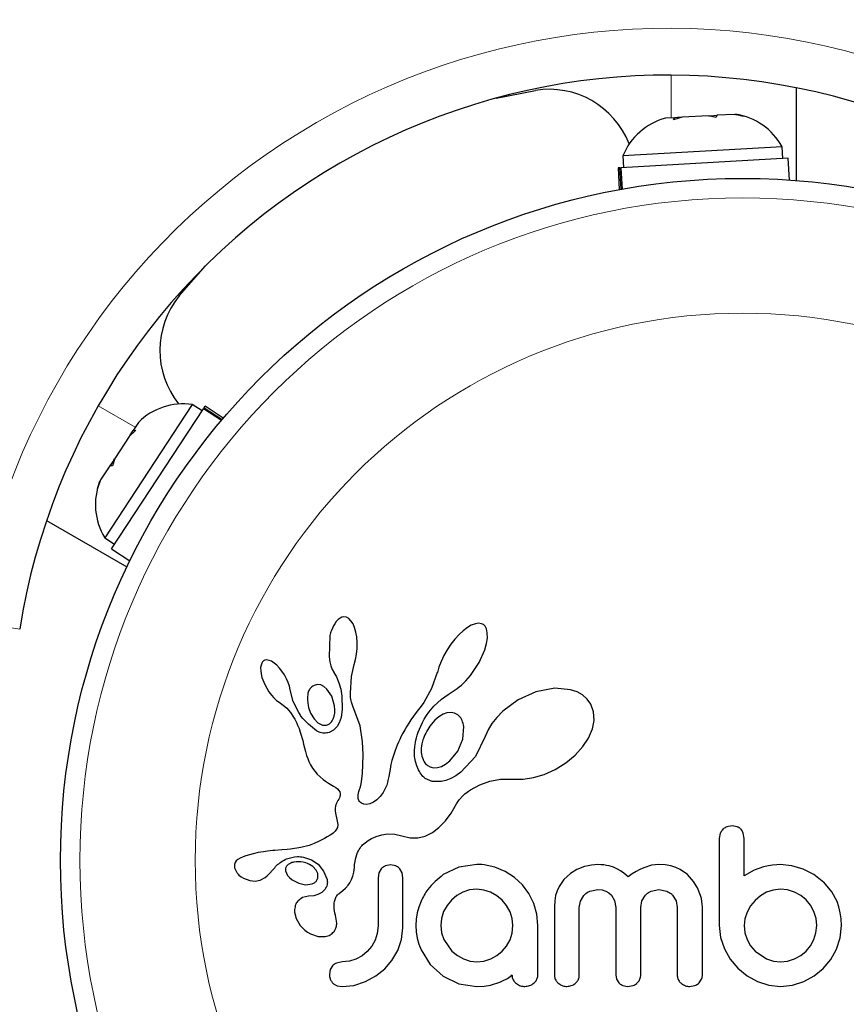
# Model space of a CAD drawing. Extents: x -99 to 703, y -9 to 480.
# Drawn here: x 487 to 491, y 120 to 124 of the extents above; entities that cross this region are included whole.
import ezdxf

# ---------------------------------------------------------------- set-up
doc = ezdxf.new("R2010")
doc.units = 0
doc.header["$LTSCALE"] = 0.125
doc.header["$MEASUREMENT"] = 0
doc.layers.add('CONTOUR', color=7, linetype='CONTINUOUS')

msp = doc.modelspace()

# ---------------------------------------------------------------- linework, layer by layer
at = {"layer": 'CONTOUR', "lineweight": 18}
for p, q in [((490.06095, 123.9038), (490.06095, 123.73282)), ((487.77017, 122.58122), (487.91824, 122.49573)), ((487.45636, 121.68792), (487.27115, 121.71714))]:
    msp.add_line(p, q, dxfattribs=at)
at = {"layer": 'CONTOUR', "lineweight": 25}
for p, q in [((489.3615, 123.81212), (489.51802, 123.84298)), ((490.56095, 123.85348), (490.56095, 123.48245)), ((490.07591, 123.73367), (490.03794, 123.73152)), ((490.1051, 123.73532), (490.07043, 123.72469)), ((490.07043, 123.72469), (490.07591, 123.73367)), ((490.08566, 123.73422), (490.07591, 123.73367)), ((490.10138, 123.73511), (490.08566, 123.73422)), ((490.2103, 123.74128), (490.1051, 123.73532)), ((490.23998, 123.7343), (490.2103, 123.74128)), ((490.21095, 123.74132), (490.2173, 123.74168)), ((490.2173, 123.74168), (490.24546, 123.74327)), ((490.24546, 123.74327), (490.23998, 123.7343)), ((490.31269, 123.74708), (490.24546, 123.74327)), ((490.31269, 123.74708), (490.31866, 123.74742)), ((490.34834, 123.74043), (490.31269, 123.74708)), ((490.31866, 123.74742), (490.34834, 123.74043)), ((490.50449, 123.61712), (489.86801, 123.58106)), ((490.50714, 123.57029), (490.50449, 123.61712)), ((490.52908, 123.57154), (489.86032, 123.53365)), ((489.86801, 123.58106), (489.87066, 123.53424)), ((490.53402, 123.48444), (490.52908, 123.57154)), ((489.85613, 123.53341), (489.84872, 123.533)), ((489.84872, 123.533), (489.85366, 123.44589)), ((489.85613, 123.53341), (489.86032, 123.53365)), ((489.86101, 123.44724), (489.85613, 123.53341)), ((489.86032, 123.53365), (489.86517, 123.44799)), ((488.0943, 123.021), (488.19929, 123.14111)), ((488.14613, 122.58694), (487.79667, 122.05376)), ((488.18536, 122.56123), (488.14613, 122.58694)), ((487.82385, 122.00967), (488.19104, 122.5699)), ((488.19334, 122.5734), (488.19104, 122.5699)), ((488.2628, 122.52286), (488.19104, 122.5699)), ((488.19334, 122.5734), (488.19741, 122.57961)), ((488.19334, 122.5734), (488.26553, 122.52609)), ((488.27037, 122.53178), (488.19741, 122.57961)), ((487.93087, 122.515), (487.91003, 122.48319)), ((487.92054, 122.48345), (487.894, 122.45874)), ((487.89604, 122.46185), (487.90467, 122.47502)), ((487.90467, 122.47502), (487.91003, 122.48319)), ((487.91003, 122.48319), (487.92054, 122.48345)), ((487.894, 122.45874), (487.83624, 122.37062)), ((487.8324, 122.36475), (487.81693, 122.34116)), ((487.83624, 122.37062), (487.82745, 122.34142)), ((487.8324, 122.36475), (487.83601, 122.37026)), ((487.81693, 122.34116), (487.78002, 122.28484)), ((487.82745, 122.34142), (487.81693, 122.34116)), ((487.78002, 122.28484), (487.76795, 122.25064)), ((487.76795, 122.25064), (487.77674, 122.27984)), ((487.78002, 122.28484), (487.77674, 122.27984)), ((487.56375, 122.12304), (487.88507, 121.93753)), ((487.79667, 122.05376), (487.83589, 122.02805)), ((487.82385, 122.00967), (487.89681, 121.96184)), ((488.7299, 121.72719), (488.7222, 121.71862)), ((488.737, 121.73264), (488.7299, 121.72719)), ((488.74479, 121.73622), (488.737, 121.73264)), ((488.75283, 121.73759), (488.74479, 121.73622)), ((488.76261, 121.73599), (488.75283, 121.73759)), ((488.77264, 121.73037), (488.76261, 121.73599)), ((488.78074, 121.72218), (488.77264, 121.73037)), ((488.78901, 121.70927), (488.78074, 121.72218)), ((488.7952, 121.69502), (488.78901, 121.70927)), ((488.80054, 121.67666), (488.7952, 121.69502)), ((488.80399, 121.65716), (488.80054, 121.67666)), ((489.22921, 121.68173), (489.21313, 121.66683)), ((489.24675, 121.69502), (489.22921, 121.68173)), ((489.26175, 121.7037), (489.24675, 121.69502)), ((489.2783, 121.70993), (489.26175, 121.7037)), ((489.29113, 121.71165), (489.2783, 121.70993)), ((489.30205, 121.71015), (489.29113, 121.71165)), ((489.31026, 121.70628), (489.30205, 121.71015)), ((489.31687, 121.69959), (489.31026, 121.70628)), ((489.3225, 121.68892), (489.31687, 121.69959)), ((489.32596, 121.67378), (489.3225, 121.68892)), ((488.69682, 121.66354), (488.69316, 121.57695)), ((488.80579, 121.63488), (488.80399, 121.65716)), ((489.19627, 121.64832), (489.18056, 121.62819)), ((489.21313, 121.66683), (489.19627, 121.64832)), ((489.32281, 121.63113), (489.32607, 121.65215)), ((489.32607, 121.65215), (489.32596, 121.67378)), ((488.80328, 121.58812), (488.80558, 121.61122)), ((488.80558, 121.61122), (488.80579, 121.63488)), ((489.16573, 121.60604), (489.1522, 121.58248)), ((489.18056, 121.62819), (489.16573, 121.60604)), ((489.29298, 121.55444), (489.31561, 121.60553)), ((489.31561, 121.60553), (489.32281, 121.63113)), ((488.42696, 121.55719), (488.42381, 121.552)), ((488.43166, 121.56148), (488.42696, 121.55719)), ((488.437, 121.56405), (488.43166, 121.56148)), ((488.4446, 121.56517), (488.437, 121.56405)), ((488.45431, 121.56356), (488.4446, 121.56517)), ((488.46337, 121.55976), (488.45431, 121.56356)), ((488.47426, 121.55277), (488.46337, 121.55976)), ((488.69316, 121.57695), (488.69622, 121.558)), ((488.69622, 121.558), (488.70039, 121.54195)), ((488.79341, 121.54727), (488.79907, 121.56632)), ((488.79907, 121.56632), (488.80328, 121.58812)), ((489.14103, 121.55912), (489.13217, 121.53614)), ((489.1522, 121.58248), (489.14103, 121.55912)), ((488.4212, 121.54426), (488.41972, 121.53451)), ((488.41972, 121.53451), (488.41984, 121.52174)), ((488.41984, 121.52174), (488.42153, 121.50935)), ((488.42381, 121.552), (488.4212, 121.54426)), ((488.48424, 121.54428), (488.47426, 121.55277)), ((488.49498, 121.53291), (488.48424, 121.54428)), ((488.50492, 121.52012), (488.49498, 121.53291)), ((488.51456, 121.50522), (488.50492, 121.52012)), ((488.70039, 121.54195), (488.70605, 121.52703)), ((488.70605, 121.52703), (488.71216, 121.51562)), ((488.78239, 121.49846), (488.79359, 121.54725)), ((488.79359, 121.54725), (488.79341, 121.54727)), ((489.13217, 121.53614), (489.12616, 121.51542)), ((489.25875, 121.50289), (489.29298, 121.55444)), ((488.42153, 121.50935), (488.42499, 121.49498)), ((488.42499, 121.49498), (488.43589, 121.46635)), ((488.52275, 121.49005), (488.51456, 121.50522)), ((488.52944, 121.47473), (488.52275, 121.49005)), ((488.71203, 121.51548), (488.72308, 121.4972)), ((488.72308, 121.4972), (488.73287, 121.47367)), ((488.77837, 121.43254), (488.78239, 121.49846)), ((489.12599, 121.51548), (489.10341, 121.45156)), ((489.23155, 121.47297), (489.24047, 121.48185)), ((489.24047, 121.48185), (489.24979, 121.49206)), ((489.24979, 121.49206), (489.25875, 121.50289)), ((488.43589, 121.46635), (488.45209, 121.43812)), ((488.53454, 121.45967), (488.52944, 121.47473)), ((488.53789, 121.44577), (488.53454, 121.45967)), ((488.55011, 121.39931), (488.53804, 121.4458)), ((488.64664, 121.4667), (488.634, 121.46347)), ((488.66004, 121.46506), (488.64664, 121.4667)), ((488.67183, 121.45942), (488.66004, 121.46506)), ((488.68452, 121.44876), (488.67183, 121.45942)), ((488.7038, 121.42017), (488.68452, 121.44876)), ((488.73287, 121.47367), (488.73974, 121.4483)), ((488.73974, 121.4483), (488.74395, 121.41985)), ((489.10341, 121.45156), (489.07201, 121.39462)), ((489.16927, 121.42729), (489.18903, 121.44003)), ((489.18903, 121.44003), (489.19708, 121.44524)), ((489.19708, 121.44524), (489.20498, 121.45078)), ((489.20498, 121.45078), (489.21376, 121.45748)), ((489.21376, 121.45748), (489.22234, 121.4646)), ((489.22234, 121.4646), (489.23155, 121.47297)), ((489.59626, 121.45189), (489.51935, 121.437)), ((489.65863, 121.44621), (489.59626, 121.45189)), ((489.68566, 121.43703), (489.65863, 121.44621)), ((488.45209, 121.43812), (488.46247, 121.42425)), ((488.46247, 121.42425), (488.47266, 121.41298)), ((488.47266, 121.41298), (488.48355, 121.40324)), ((488.48355, 121.40324), (488.49324, 121.39659)), ((488.57208, 121.3545), (488.55011, 121.39931)), ((488.71521, 121.38103), (488.7038, 121.42017)), ((488.74395, 121.41985), (488.74541, 121.36876)), ((488.77866, 121.4232), (488.77837, 121.43254)), ((488.77926, 121.41546), (488.77866, 121.4232)), ((488.78017, 121.4086), (488.77926, 121.41546)), ((488.78137, 121.40227), (488.78017, 121.4086)), ((488.78295, 121.39616), (488.78137, 121.40227)), ((489.11174, 121.38035), (489.14329, 121.40843)), ((489.14329, 121.40843), (489.16927, 121.42729)), ((489.44904, 121.40529), (489.38766, 121.35975)), ((489.51935, 121.437), (489.44904, 121.40529)), ((489.70678, 121.42506), (489.68566, 121.43703)), ((489.7251, 121.40864), (489.70678, 121.42506)), ((489.73956, 121.38787), (489.7251, 121.40864)), ((488.49324, 121.39659), (488.49324, 121.39638)), ((488.49324, 121.39638), (488.50945, 121.38481)), ((488.50945, 121.38481), (488.52399, 121.3719)), ((488.52399, 121.3719), (488.53915, 121.35477)), ((488.71636, 121.36599), (488.71521, 121.38103)), ((488.71567, 121.35238), (488.71636, 121.36599)), ((488.74541, 121.36876), (488.74097, 121.33509)), ((488.78789, 121.38037), (488.78295, 121.39616)), ((488.8171, 121.3012), (488.78789, 121.38037)), ((489.05144, 121.36729), (489.0411, 121.35463)), ((489.06165, 121.38001), (489.05144, 121.36729)), ((489.07201, 121.39462), (489.06165, 121.38001)), ((489.09215, 121.35691), (489.11174, 121.38035)), ((489.38766, 121.35975), (489.36394, 121.33541)), ((489.75045, 121.35745), (489.73956, 121.38787)), ((488.53915, 121.35477), (488.55106, 121.33682)), ((488.55106, 121.33682), (488.55573, 121.32835)), ((488.55573, 121.32835), (488.55997, 121.32022)), ((488.55997, 121.32022), (488.56383, 121.31238)), ((488.61952, 121.35203), (488.63342, 121.32922)), ((488.63342, 121.32922), (488.6489, 121.31402)), ((488.70947, 121.32909), (488.71325, 121.3397)), ((488.71325, 121.3397), (488.71567, 121.35238)), ((488.74097, 121.33509), (488.73399, 121.31371)), ((489.02081, 121.32568), (489.01176, 121.31176)), ((489.03058, 121.33996), (489.02081, 121.32568)), ((489.0411, 121.35463), (489.03058, 121.33996)), ((489.06649, 121.31444), (489.07385, 121.32803)), ((489.07385, 121.32803), (489.08253, 121.34246)), ((489.08253, 121.34246), (489.09215, 121.35691)), ((489.1162, 121.32442), (489.10092, 121.30738)), ((489.13189, 121.33752), (489.1162, 121.32442)), ((489.1491, 121.34764), (489.13189, 121.33752)), ((489.16475, 121.35316), (489.1491, 121.34764)), ((489.18132, 121.35488), (489.16475, 121.35316)), ((489.19534, 121.35233), (489.18132, 121.35488)), ((489.20836, 121.34515), (489.19534, 121.35233)), ((489.21953, 121.33302), (489.20836, 121.34515)), ((489.36394, 121.33541), (489.34466, 121.31083)), ((489.74598, 121.28922), (489.75249, 121.32269)), ((489.75249, 121.32269), (489.75045, 121.35745)), ((488.56383, 121.31238), (488.56735, 121.30476)), ((488.56735, 121.30476), (488.57325, 121.29069)), ((488.57325, 121.29069), (488.57834, 121.27672)), ((488.6489, 121.31402), (488.6673, 121.30494)), ((488.71131, 121.28426), (488.69411, 121.27524)), ((488.72524, 121.29832), (488.71131, 121.28426)), ((488.73399, 121.31371), (488.72524, 121.29832)), ((488.8274, 121.23811), (488.8171, 121.3012)), ((488.99568, 121.28502), (488.98855, 121.27214)), ((489.00338, 121.29819), (488.99568, 121.28502)), ((489.01176, 121.31176), (489.00338, 121.29819)), ((489.04978, 121.27602), (489.05452, 121.28841)), ((489.05452, 121.28841), (489.05993, 121.30091)), ((489.05993, 121.30091), (489.06649, 121.31444)), ((489.22755, 121.24858), (489.23155, 121.29928)), ((489.32903, 121.28531), (489.31804, 121.26097)), ((489.34466, 121.31083), (489.32903, 121.28531)), ((489.73018, 121.25217), (489.74598, 121.28922)), ((488.57834, 121.27672), (488.58208, 121.2649)), ((488.58208, 121.2649), (488.58573, 121.25162)), ((488.58573, 121.25162), (488.58778, 121.24327)), ((488.58778, 121.24327), (488.59119, 121.22835)), ((488.97608, 121.24753), (488.97069, 121.23585)), ((488.98207, 121.25973), (488.97608, 121.24753)), ((488.98855, 121.27214), (488.98207, 121.25973)), ((489.0384, 121.23484), (489.04039, 121.2442)), ((489.04039, 121.2442), (489.04281, 121.25384)), ((489.04281, 121.25384), (489.04602, 121.26484)), ((489.04602, 121.26484), (489.04978, 121.27602)), ((489.2076, 121.20051), (489.22755, 121.24858)), ((489.31746, 121.25937), (489.27846, 121.17894)), ((489.31797, 121.26104), (489.31746, 121.25937)), ((489.31804, 121.26097), (489.31797, 121.26104)), ((489.70787, 121.21831), (489.73018, 121.25217)), ((488.59119, 121.22835), (488.59848, 121.19835)), ((488.82917, 121.18696), (488.8274, 121.23811)), ((488.95722, 121.2025), (488.95061, 121.1829)), ((488.9613, 121.21337), (488.95722, 121.2025)), ((488.96571, 121.22432), (488.9613, 121.21337)), ((488.97069, 121.23585), (488.96571, 121.22432)), ((489.03464, 121.20164), (489.03598, 121.21948)), ((489.03598, 121.21948), (489.03703, 121.22698)), ((489.03703, 121.22698), (489.0384, 121.23484)), ((489.67696, 121.18437), (489.70787, 121.21831)), ((488.59848, 121.19835), (488.60313, 121.18294)), ((488.60313, 121.18294), (488.60772, 121.17061)), ((488.60772, 121.17061), (488.61298, 121.1586)), ((488.82891, 121.14547), (488.82917, 121.18696)), ((488.94484, 121.16293), (488.94085, 121.14681)), ((488.95061, 121.1829), (488.94484, 121.16293)), ((489.03545, 121.17944), (489.03464, 121.20164)), ((489.03888, 121.1587), (489.03545, 121.17944)), ((489.17584, 121.16126), (489.2076, 121.20051)), ((489.27846, 121.17894), (489.22052, 121.11614)), ((489.64025, 121.15409), (489.67696, 121.18437)), ((488.61298, 121.1586), (488.61962, 121.14552)), ((488.61962, 121.14552), (488.62767, 121.13171)), ((488.62767, 121.13171), (488.64546, 121.10848)), ((488.82719, 121.11271), (488.82891, 121.14547)), ((488.93698, 121.12867), (488.93165, 121.09954)), ((488.94085, 121.14681), (488.93698, 121.12867)), ((489.04395, 121.14152), (489.03888, 121.1587)), ((489.05071, 121.12574), (489.04395, 121.14152)), ((489.05422, 121.1192), (489.05071, 121.12574)), ((489.11203, 121.13369), (489.12645, 121.13447)), ((489.12645, 121.13447), (489.1428, 121.13935)), ((489.1428, 121.13935), (489.15871, 121.14786)), ((489.15871, 121.14786), (489.17584, 121.16126)), ((489.55337, 121.10759), (489.59717, 121.12734)), ((489.59717, 121.12734), (489.64025, 121.15409)), ((488.64546, 121.10848), (488.6694, 121.08714)), ((488.6694, 121.08714), (488.67873, 121.0806)), ((488.82145, 121.06965), (488.82452, 121.08774)), ((488.82452, 121.08774), (488.82719, 121.11271)), ((488.93165, 121.09954), (488.92866, 121.08353)), ((489.05794, 121.11311), (489.05422, 121.1192)), ((489.06157, 121.10783), (489.05794, 121.11311)), ((489.06522, 121.10311), (489.06157, 121.10783)), ((489.06871, 121.09909), (489.06522, 121.10311)), ((489.07193, 121.0958), (489.06871, 121.09909)), ((489.07503, 121.09304), (489.07193, 121.0958)), ((489.07747, 121.09121), (489.07503, 121.09304)), ((489.10589, 121.07932), (489.07747, 121.09121)), ((489.17971, 121.09035), (489.1597, 121.08261)), ((489.19955, 121.10119), (489.17971, 121.09035)), ((489.22052, 121.11614), (489.19955, 121.10119)), ((489.33554, 121.08017), (489.37825, 121.08791)), ((489.37825, 121.08791), (489.42604, 121.08895)), ((489.42604, 121.08895), (489.43137, 121.08866)), ((489.43137, 121.08866), (489.46873, 121.08857)), ((489.46873, 121.08857), (489.51028, 121.09478)), ((489.51028, 121.09478), (489.55337, 121.10759)), ((488.67873, 121.0806), (488.6912, 121.0727)), ((488.6912, 121.0727), (488.71093, 121.06096)), ((488.71093, 121.06096), (488.72092, 121.05441)), ((488.72092, 121.05441), (488.72656, 121.05001)), ((488.72656, 121.05001), (488.7327, 121.04359)), ((488.81242, 121.03934), (488.81524, 121.04731)), ((488.81524, 121.04731), (488.81853, 121.0575)), ((488.81853, 121.0575), (488.82145, 121.06965)), ((488.92078, 121.05606), (488.90987, 121.03532)), ((488.92374, 121.06391), (488.92078, 121.05606)), ((488.92691, 121.07539), (488.92374, 121.06391)), ((488.92866, 121.08353), (488.92691, 121.07539)), ((489.14119, 121.0784), (489.10589, 121.07932)), ((489.1597, 121.08261), (489.14119, 121.0784)), ((489.25052, 121.03971), (489.25846, 121.04511)), ((489.25846, 121.04511), (489.29618, 121.06605)), ((489.29618, 121.06605), (489.33554, 121.08017)), ((488.73202, 121.00882), (488.72862, 121.00302)), ((488.73442, 121.01371), (488.73202, 121.00882)), ((488.7327, 121.04359), (488.73607, 121.03797)), ((488.73632, 121.01868), (488.73442, 121.01371)), ((488.73607, 121.03797), (488.73785, 121.03102)), ((488.73743, 121.02294), (488.73632, 121.01868)), ((488.73785, 121.03102), (488.73743, 121.02294)), ((488.80908, 121.02021), (488.80947, 121.02589)), ((488.80995, 121.01081), (488.80908, 121.02021)), ((488.80947, 121.02589), (488.81057, 121.03236)), ((488.81249, 121.00332), (488.80995, 121.01081)), ((488.81057, 121.03236), (488.81242, 121.03934)), ((488.88421, 121.00529), (488.87073, 120.99592)), ((488.89761, 121.01857), (488.88421, 121.00529)), ((488.90987, 121.03532), (488.89761, 121.01857)), ((489.20277, 120.99005), (489.21276, 121.00574)), ((489.21276, 121.00574), (489.22955, 121.02339)), ((489.22955, 121.02339), (489.23659, 121.02933)), ((489.23659, 121.02933), (489.24498, 121.03576)), ((489.24498, 121.03576), (489.25052, 121.03971)), ((488.7174, 120.97159), (488.71725, 120.96142)), ((488.71901, 120.98119), (488.7174, 120.97159)), ((488.72264, 120.9918), (488.71901, 120.98119)), ((488.72862, 121.00302), (488.72264, 120.9918)), ((488.81549, 120.99849), (488.81249, 121.00332)), ((488.81917, 120.99465), (488.81549, 120.99849)), ((488.8228, 120.9922), (488.81917, 120.99465)), ((488.83227, 120.98829), (488.8228, 120.9922)), ((488.84438, 120.98739), (488.83227, 120.98829)), ((488.8568, 120.9898), (488.84438, 120.98739)), ((488.87073, 120.99592), (488.8568, 120.9898)), ((489.18107, 120.95199), (489.20277, 120.99005)), ((488.71725, 120.96142), (488.71844, 120.95274)), ((488.71844, 120.95274), (488.72484, 120.92655)), ((488.72484, 120.92655), (488.72802, 120.90692)), ((489.15878, 120.92166), (489.18107, 120.95199)), ((488.72328, 120.88795), (488.71757, 120.88028)), ((488.72661, 120.8954), (488.72328, 120.88795)), ((488.72802, 120.90692), (488.72661, 120.8954)), ((489.10653, 120.87525), (489.13242, 120.89449)), ((489.13242, 120.89449), (489.15878, 120.92166)), ((490.30477, 120.90173), (490.28362, 120.89786)), ((490.32545, 120.8978), (490.30477, 120.90173)), ((488.67521, 120.85132), (488.66431, 120.8454)), ((488.68629, 120.85779), (488.67521, 120.85132)), ((488.69778, 120.86496), (488.68629, 120.85779)), ((488.70409, 120.86896), (488.69778, 120.86496)), ((488.70921, 120.87267), (488.70409, 120.86896)), ((488.71387, 120.87659), (488.70921, 120.87267)), ((488.71757, 120.88028), (488.71387, 120.87659)), ((488.8565, 120.84725), (488.86341, 120.85104)), ((488.86341, 120.85104), (488.87222, 120.8553)), ((488.87222, 120.8553), (488.88114, 120.859)), ((488.88114, 120.859), (488.90436, 120.86592)), ((488.90436, 120.86592), (488.92735, 120.8691)), ((488.92735, 120.8691), (488.95601, 120.86796)), ((488.95601, 120.86796), (488.98478, 120.86107)), ((488.98478, 120.86107), (489.01702, 120.85381)), ((489.01702, 120.85381), (489.04791, 120.854)), ((489.04791, 120.854), (489.07703, 120.861)), ((489.07703, 120.861), (489.10653, 120.87525)), ((490.25737, 120.87204), (490.25343, 120.85121)), ((490.35311, 120.85141), (490.34947, 120.87265)), ((488.53953, 120.80835), (488.52591, 120.80703)), ((488.57989, 120.81474), (488.53953, 120.80835)), ((488.61333, 120.82369), (488.57989, 120.81474)), ((488.63333, 120.83103), (488.61333, 120.82369)), ((488.6537, 120.84007), (488.63333, 120.83103)), ((488.66431, 120.8454), (488.6537, 120.84007)), ((488.81381, 120.80762), (488.81714, 120.81293)), ((488.81714, 120.81293), (488.82062, 120.81779)), ((488.82062, 120.81779), (488.82384, 120.82176)), ((488.82384, 120.82176), (488.82715, 120.82539)), ((488.82715, 120.82539), (488.83724, 120.83418)), ((488.83724, 120.83418), (488.84987, 120.84322)), ((488.84987, 120.84322), (488.8565, 120.84725)), ((488.33838, 120.77302), (488.32893, 120.76743)), ((488.34935, 120.77785), (488.33838, 120.77302)), ((488.361, 120.78212), (488.34935, 120.77785)), ((488.39033, 120.79028), (488.361, 120.78212)), ((488.40977, 120.79469), (488.39033, 120.79028)), ((488.43045, 120.79832), (488.40977, 120.79469)), ((488.44731, 120.80057), (488.43045, 120.79832)), ((488.46799, 120.80265), (488.44731, 120.80057)), ((488.47591, 120.80329), (488.46799, 120.80265)), ((488.50401, 120.80532), (488.47591, 120.80329)), ((488.52591, 120.80703), (488.50401, 120.80532)), ((488.59085, 120.77675), (488.62259, 120.76631)), ((488.797, 120.75857), (488.79903, 120.7689)), ((488.79903, 120.7689), (488.80147, 120.77834)), ((488.80147, 120.77834), (488.80421, 120.78682)), ((488.80421, 120.78682), (488.80725, 120.79458)), ((488.80725, 120.79458), (488.81042, 120.80139)), ((488.81042, 120.80139), (488.81381, 120.80762)), ((488.31773, 120.75486), (488.31513, 120.7477)), ((488.31549, 120.73349), (488.32385, 120.71524)), ((488.32245, 120.76164), (488.31773, 120.75486)), ((488.32893, 120.76743), (488.32245, 120.76164)), ((488.53448, 120.75014), (488.52998, 120.74718)), ((488.53984, 120.75282), (488.53448, 120.75014)), ((488.54451, 120.75455), (488.53984, 120.75282)), ((488.62259, 120.76631), (488.64967, 120.74784)), ((488.64139, 120.72463), (488.6281, 120.73866)), ((488.64967, 120.74784), (488.67151, 120.72075)), ((488.79223, 120.71577), (488.79436, 120.73497)), ((488.79436, 120.73497), (488.79542, 120.7473)), ((488.79542, 120.7473), (488.797, 120.75857)), ((488.93925, 120.74571), (488.91761, 120.7412)), ((488.96008, 120.74142), (488.93925, 120.74571)), ((488.9851, 120.71408), (488.97577, 120.73002)), ((489.21237, 120.73618), (489.14966, 120.70647)), ((489.28456, 120.74672), (489.21237, 120.73618)), ((489.30452, 120.74651), (489.29863, 120.74672)), ((489.31274, 120.74571), (489.30452, 120.74651)), ((489.35658, 120.73664), (489.31274, 120.74571)), ((489.3978, 120.71955), (489.35658, 120.73664)), ((489.71468, 120.73866), (489.68415, 120.72683)), ((489.72858, 120.74225), (489.71468, 120.73866)), ((489.74241, 120.7448), (489.72858, 120.74225)), ((489.75538, 120.74626), (489.74241, 120.7448)), ((489.76715, 120.74672), (489.75538, 120.74626)), ((489.77971, 120.74635), (489.76715, 120.74672)), ((489.79144, 120.74531), (489.77971, 120.74635)), ((489.80231, 120.74367), (489.79144, 120.74531)), ((489.81256, 120.74146), (489.80231, 120.74367)), ((489.83014, 120.73596), (489.81256, 120.74146)), ((489.84647, 120.7286), (489.83014, 120.73596)), ((489.95139, 120.73439), (489.93633, 120.72762)), ((489.98266, 120.74377), (489.95139, 120.73439)), ((490.01176, 120.74672), (489.98266, 120.74377)), ((490.03676, 120.74529), (490.01176, 120.74672)), ((490.05913, 120.74131), (490.03676, 120.74529)), ((490.07925, 120.73507), (490.05913, 120.74131)), ((490.09758, 120.72669), (490.07925, 120.73507)), ((490.43012, 120.73767), (490.39277, 120.72488)), ((490.44959, 120.74176), (490.43012, 120.73767)), ((490.46621, 120.74444), (490.44959, 120.74176)), ((490.48302, 120.7462), (490.46621, 120.74444)), ((490.49704, 120.74672), (490.48302, 120.7462)), ((490.54364, 120.74218), (490.49704, 120.74672)), ((490.58913, 120.72861), (490.54364, 120.74218)), ((488.32385, 120.71524), (488.32525, 120.7133)), ((488.32525, 120.7133), (488.32724, 120.71089)), ((488.32724, 120.71089), (488.32991, 120.70798)), ((488.32991, 120.70798), (488.33298, 120.70502)), ((488.33298, 120.70502), (488.34176, 120.698)), ((488.34176, 120.698), (488.35164, 120.6921)), ((488.35164, 120.6921), (488.37586, 120.6831)), ((488.41811, 120.6848), (488.43795, 120.69506)), ((488.43795, 120.69506), (488.4455, 120.70109)), ((488.4455, 120.70109), (488.45521, 120.71062)), ((488.45521, 120.71062), (488.4682, 120.72569)), ((488.4682, 120.72569), (488.46827, 120.72566)), ((488.51947, 120.72158), (488.52248, 120.71231)), ((488.52248, 120.71231), (488.5277, 120.70332)), ((488.5277, 120.70332), (488.53489, 120.69508)), ((488.53489, 120.69508), (488.54589, 120.68587)), ((488.64793, 120.71068), (488.64139, 120.72463)), ((488.67151, 120.72075), (488.68516, 120.68673)), ((488.78358, 120.68676), (488.78877, 120.70063)), ((488.78877, 120.70063), (488.79223, 120.71577)), ((488.8923, 120.71333), (488.88893, 120.69368)), ((488.9015, 120.72928), (488.8923, 120.71333)), ((488.9886, 120.69368), (488.9851, 120.71408)), ((489.43501, 120.69531), (489.3978, 120.71955)), ((489.46625, 120.66567), (489.43501, 120.69531)), ((489.658, 120.71122), (489.63184, 120.6874)), ((489.68415, 120.72683), (489.658, 120.71122)), ((489.85858, 120.72148), (489.84647, 120.7286)), ((489.87118, 120.71246), (489.85858, 120.72148)), ((489.88898, 120.69739), (489.87118, 120.71246)), ((489.90517, 120.70922), (489.88898, 120.69739)), ((489.92044, 120.71897), (489.90517, 120.70922)), ((489.93633, 120.72762), (489.92044, 120.71897)), ((490.12636, 120.70658), (490.09758, 120.72669)), ((490.15094, 120.67931), (490.12636, 120.70658)), ((490.39277, 120.72488), (490.35311, 120.70241)), ((490.63135, 120.70661), (490.58913, 120.72861)), ((490.6712, 120.67526), (490.63135, 120.70661)), ((488.37586, 120.6831), (488.39723, 120.6809)), ((488.39723, 120.6809), (488.41811, 120.6848)), ((488.54589, 120.68587), (488.57215, 120.67183)), ((488.57215, 120.67183), (488.59938, 120.66605)), ((488.59938, 120.66605), (488.62578, 120.66926)), ((488.74885, 120.64371), (488.75831, 120.65231)), ((488.75831, 120.65231), (488.76902, 120.66382)), ((488.76902, 120.66382), (488.77674, 120.67428)), ((488.77674, 120.67428), (488.78358, 120.68676)), ((489.49175, 120.63088), (489.46625, 120.66567)), ((489.61263, 120.65949), (489.60483, 120.64208)), ((489.63184, 120.6874), (489.61263, 120.65949)), ((490.1665, 120.6533), (490.15094, 120.67931)), ((490.17824, 120.62359), (490.1665, 120.6533)), ((490.6712, 120.67629), (490.6712, 120.67526)), ((490.70274, 120.63764), (490.6712, 120.67629)), ((488.58678, 120.6147), (488.56946, 120.60227)), ((488.61064, 120.62051), (488.58678, 120.6147)), ((488.63171, 120.6223), (488.61048, 120.6206)), ((488.61048, 120.6206), (488.61059, 120.62051)), ((488.61059, 120.62051), (488.61064, 120.62051)), ((488.64893, 120.62703), (488.63171, 120.6223)), ((488.6648, 120.63564), (488.64893, 120.62703)), ((488.67602, 120.64652), (488.6648, 120.63564)), ((488.7335, 120.63115), (488.74885, 120.64371)), ((489.20464, 120.62294), (489.1829, 120.60478)), ((489.22867, 120.63652), (489.20464, 120.62294)), ((489.25504, 120.64511), (489.22867, 120.63652)), ((489.28352, 120.64808), (489.25504, 120.64511)), ((489.31208, 120.64499), (489.28352, 120.64808)), ((489.33892, 120.63597), (489.31208, 120.64499)), ((489.36384, 120.62179), (489.33892, 120.63597)), ((489.38518, 120.60425), (489.36384, 120.62179)), ((489.51154, 120.59115), (489.49175, 120.63088)), ((489.59902, 120.62298), (489.59536, 120.60197)), ((489.60483, 120.64208), (489.59902, 120.62298)), ((489.69849, 120.60102), (489.71207, 120.62361)), ((489.73569, 120.64063), (489.76715, 120.64705)), ((489.76715, 120.64705), (489.78495, 120.64536)), ((489.78495, 120.64536), (489.79971, 120.64081)), ((489.79971, 120.64081), (489.81202, 120.63379)), ((489.81202, 120.63379), (489.82227, 120.62445)), ((489.82227, 120.62445), (489.83493, 120.60287)), ((489.94417, 120.60212), (489.95783, 120.62445)), ((489.98103, 120.64087), (490.01176, 120.64705)), ((490.01176, 120.64705), (490.04317, 120.64083)), ((490.06659, 120.62445), (490.08036, 120.60215)), ((490.18171, 120.61079), (490.17824, 120.62359)), ((490.4181, 120.62178), (490.39637, 120.60326)), ((490.44269, 120.63597), (490.4181, 120.62178)), ((490.46945, 120.64499), (490.44269, 120.63597)), ((490.49807, 120.64808), (490.46945, 120.64499)), ((490.5265, 120.64517), (490.49807, 120.64808)), ((490.55391, 120.63652), (490.5265, 120.64517)), ((490.579, 120.62279), (490.55391, 120.63652)), ((490.60019, 120.6053), (490.579, 120.62279)), ((490.72403, 120.59875), (490.70274, 120.63764)), ((489.05195, 120.57679), (489.04546, 120.55344)), ((489.06107, 120.60079), (489.05195, 120.57679)), ((489.16495, 120.58316), (489.15116, 120.55848)), ((489.1829, 120.60478), (489.16495, 120.58316)), ((489.40307, 120.58301), (489.38518, 120.60425)), ((489.41692, 120.55799), (489.40307, 120.58301)), ((489.52388, 120.54871), (489.51154, 120.59115)), ((489.59536, 120.60197), (489.59405, 120.57857)), ((489.6937, 120.57461), (489.69849, 120.60102)), ((489.83493, 120.60287), (489.83963, 120.57558)), ((489.93931, 120.57558), (489.94417, 120.60212)), ((490.08036, 120.60215), (490.08526, 120.57558)), ((490.18413, 120.59856), (490.18171, 120.61079)), ((490.18552, 120.58748), (490.18413, 120.59856)), ((490.18592, 120.57857), (490.18552, 120.58748)), ((490.37831, 120.58111), (490.36469, 120.55647)), ((490.39637, 120.60326), (490.37831, 120.58111)), ((490.61772, 120.584), (490.60019, 120.6053)), ((490.63143, 120.559), (490.61772, 120.584)), ((490.73161, 120.5777), (490.72403, 120.59875)), ((490.73724, 120.55421), (490.73161, 120.5777)), ((488.5556, 120.55676), (488.56209, 120.53067)), ((488.71875, 120.54428), (488.71897, 120.54417)), ((488.72423, 120.51275), (488.71875, 120.54428)), ((489.04546, 120.55344), (489.04136, 120.52901)), ((489.15116, 120.55848), (489.14254, 120.53162)), ((489.42561, 120.53081), (489.41692, 120.55799)), ((489.52814, 120.5031), (489.52388, 120.54871)), ((490.36469, 120.55647), (490.35596, 120.52972)), ((490.64009, 120.53157), (490.63143, 120.559)), ((490.7405, 120.53017), (490.73724, 120.55421)), ((488.56209, 120.53067), (488.57819, 120.50341)), ((488.57819, 120.50341), (488.58689, 120.49344)), ((488.58689, 120.49344), (488.5965, 120.4845)), ((488.88893, 120.50209), (488.88588, 120.47155)), ((488.98276, 120.44674), (488.9886, 120.49408)), ((489.04136, 120.52901), (489.03994, 120.5031)), ((489.03994, 120.5031), (489.04135, 120.47719)), ((489.14254, 120.53162), (489.13959, 120.5031)), ((489.13959, 120.5031), (489.14271, 120.47363)), ((489.42544, 120.47247), (489.42849, 120.5031)), ((489.42849, 120.5031), (489.42561, 120.53081)), ((490.25343, 120.5031), (490.25855, 120.45495)), ((490.35596, 120.52972), (490.35311, 120.5031)), ((490.35311, 120.5031), (490.35611, 120.47353)), ((490.64002, 120.47371), (490.64301, 120.5031)), ((490.64301, 120.5031), (490.64009, 120.53157)), ((490.7366, 120.45385), (490.74166, 120.5031)), ((490.74166, 120.5031), (490.7405, 120.53017)), ((488.5965, 120.4845), (488.60659, 120.47689)), ((488.60659, 120.47689), (488.61866, 120.46971)), ((488.61866, 120.46971), (488.65033, 120.45866)), ((488.65033, 120.45866), (488.67778, 120.45846)), ((488.88588, 120.47155), (488.87737, 120.44471)), ((489.04135, 120.47719), (489.04546, 120.45232)), ((489.14271, 120.47363), (489.15168, 120.44673)), ((489.41692, 120.44574), (489.42544, 120.47247)), ((490.25855, 120.45495), (490.27357, 120.40949)), ((490.35611, 120.47353), (490.36469, 120.44673)), ((490.63143, 120.44673), (490.64002, 120.47371)), ((490.722, 120.4085), (490.7366, 120.45385)), ((488.86363, 120.42002), (488.84615, 120.3989)), ((488.87737, 120.44471), (488.86363, 120.42002)), ((488.96798, 120.40349), (488.98276, 120.44674)), ((489.04546, 120.45232), (489.0521, 120.42833)), ((489.0521, 120.42833), (489.06107, 120.40545)), ((489.15168, 120.44673), (489.1844, 120.40094)), ((489.38572, 120.39995), (489.40315, 120.42096)), ((489.40315, 120.42096), (489.41692, 120.44574)), ((490.36469, 120.44673), (490.3784, 120.42222)), ((490.3784, 120.42222), (490.39637, 120.40094)), ((490.60019, 120.40094), (490.61782, 120.42224)), ((490.61782, 120.42224), (490.63143, 120.44673)), ((488.82511, 120.38156), (488.80088, 120.36821)), ((488.84615, 120.3989), (488.82511, 120.38156)), ((488.94485, 120.36358), (488.96798, 120.40349)), ((489.06107, 120.40545), (489.09778, 120.34731)), ((489.1844, 120.40094), (489.20636, 120.38328)), ((489.20636, 120.38328), (489.23069, 120.36974)), ((489.33941, 120.36922), (489.36457, 120.38263)), ((489.36457, 120.38263), (489.38572, 120.39995)), ((490.27357, 120.40949), (490.29737, 120.36782)), ((490.39637, 120.40094), (490.44269, 120.36974)), ((490.55391, 120.36974), (490.57903, 120.38348)), ((490.57903, 120.38348), (490.60019, 120.40094)), ((490.69881, 120.36678), (490.722, 120.4085)), ((488.70731, 120.34231), (488.69815, 120.32745)), ((488.74601, 120.35715), (488.72306, 120.3529)), ((488.77465, 120.36001), (488.74601, 120.35715)), ((488.80088, 120.36821), (488.77465, 120.36001)), ((488.91562, 120.32951), (488.94485, 120.36358)), ((489.09778, 120.34731), (489.14966, 120.3003)), ((489.23069, 120.36974), (489.2571, 120.36099)), ((489.2571, 120.36099), (489.28352, 120.35812)), ((489.28352, 120.35812), (489.31204, 120.36093)), ((489.31204, 120.36093), (489.33941, 120.36922)), ((490.29737, 120.36782), (490.32794, 120.33198)), ((490.44269, 120.36974), (490.46958, 120.36108)), ((490.46958, 120.36108), (490.49807, 120.35812)), ((490.49807, 120.35812), (490.52643, 120.36104)), ((490.52643, 120.36104), (490.55391, 120.36974)), ((490.66917, 120.33098), (490.69881, 120.36678)), ((488.69815, 120.32745), (488.69466, 120.30782)), ((488.83912, 120.27864), (488.88063, 120.30129)), ((488.88063, 120.30129), (488.91562, 120.32951)), ((489.14966, 120.3003), (489.21243, 120.27016)), ((489.41245, 120.2953), (489.41711, 120.29859)), ((489.41711, 120.29859), (489.42101, 120.30195)), ((489.42101, 120.30195), (489.42444, 120.30557)), ((489.83963, 120.30531), (489.84294, 120.28787)), ((490.32794, 120.33198), (490.36446, 120.30228)), ((490.36446, 120.30228), (490.40596, 120.27913)), ((490.59166, 120.27864), (490.63337, 120.30146)), ((490.63337, 120.30146), (490.66917, 120.33098)), ((488.71064, 120.27031), (488.72593, 120.26176)), ((488.72593, 120.26176), (488.74601, 120.2585)), ((488.74601, 120.2585), (488.79205, 120.26342)), ((488.79205, 120.26342), (488.83912, 120.27864)), ((489.21243, 120.27016), (489.28456, 120.25949)), ((489.28456, 120.25949), (489.31365, 120.26084)), ((489.31365, 120.26084), (489.33892, 120.26457)), ((489.33892, 120.26457), (489.35405, 120.26932)), ((489.35405, 120.26932), (489.36407, 120.2726)), ((489.36407, 120.2726), (489.376, 120.27693)), ((489.376, 120.27693), (489.38724, 120.28167)), ((489.38724, 120.28167), (489.40633, 120.29174)), ((489.40633, 120.29174), (489.41245, 120.2953)), ((489.84294, 120.28787), (489.85219, 120.27345)), ((489.86721, 120.2633), (489.88694, 120.25949)), ((489.88694, 120.25949), (489.90941, 120.26341)), ((490.13459, 120.25949), (490.1562, 120.26336)), ((490.17229, 120.27345), (490.18238, 120.28805)), ((490.40596, 120.27913), (490.45093, 120.26446)), ((490.45093, 120.26446), (490.49807, 120.25949)), ((490.49807, 120.25949), (490.54632, 120.26437)), ((490.54632, 120.26437), (490.59166, 120.27864))]:
    msp.add_line(p, q, dxfattribs=at)
msp.add_circle((490.34689, 120.76336), 2.7275, dxfattribs=at)
at = {"layer": 'CONTOUR', "lineweight": 18}
for radius in [2.64952, 2.18858]:
    msp.add_circle((490.34689, 120.76336), radius, dxfattribs=at)
at = {"layer": 'CONTOUR', "lineweight": 25}
for centre, radius, start, end in [((488.66817, 123.671), 7.2821, 51.677647, 188.322353), ((490.04929, 121.27883), 2.625, 68.96581, 171.03419), ((489.57298, 123.5028), 0.34459, 21.49322, 99.17888), ((490.10354, 123.48624), 0.2539, 104.98336, 158.07163), ((490.28118, 123.49631), 0.2539, 28.41295, 81.56665), ((488.36142, 122.80331), 0.34459, 140.82112, 218.5068), ((488.11048, 122.33555), 0.2539, 81.92837, 135.08207), ((488.01295, 122.18675), 0.2539, 158.49879, 211.58705)]:
    msp.add_arc(centre, radius, start, end, dxfattribs=at)
at = {"layer": 'CONTOUR', "lineweight": 18}
for centre, radius, start, end in [((488.66817, 123.671), 7.0946, 51.677647, 188.322353), ((490.04929, 121.27883), 2.8125, 68.96581, 171.03419)]:
    msp.add_arc(centre, radius, start, end, dxfattribs=at)
at = {"layer": 'CONTOUR', "lineweight": 25}
for points, knots in [([(488.7222, 121.71862), (488.7146, 121.70707), (488.70325, 121.68982), (488.69841, 121.67007), (488.69682, 121.66354)], [0, 0, 0, 0, 0.6692639, 1, 1, 1, 1]), ([(488.71216, 121.51562), (488.71215, 121.51561), (488.71212, 121.5156), (488.71207, 121.51555), (488.71205, 121.51551), (488.71204, 121.51548), (488.71203, 121.51548)], [0, 0, 0, 0, 0.25075591, 0.54434011, 0.95148523, 1, 1, 1, 1]), ([(489.12616, 121.51542), (489.12615, 121.51543), (489.12611, 121.51545), (489.12606, 121.51547), (489.12601, 121.51548), (489.12599, 121.51548)], [0, 0, 0, 0, 0.2323304, 0.7190087, 1, 1, 1, 1]), ([(488.53804, 121.4458), (488.53803, 121.4458), (488.53799, 121.44578), (488.53794, 121.44577), (488.5379, 121.44577), (488.53789, 121.44577)], [0, 0, 0, 0, 0.2564615, 0.7992682, 1, 1, 1, 1]), ([(488.634, 121.46347), (488.62975, 121.46096), (488.62124, 121.45593), (488.61214, 121.44353), (488.60866, 121.43335), (488.6079, 121.428), (488.60782, 121.42741)], [0, 0, 0, 0, 0.3257252, 0.652472, 0.9617491, 1, 1, 1, 1]), ([(488.60782, 121.42741), (488.60718, 121.41227), (488.60607, 121.38581), (488.61549, 121.36215), (488.61952, 121.35203)], [0, 0, 0, 0, 0.5718087, 1, 1, 1, 1]), ([(488.6436, 121.28152), (488.62133, 121.29903), (488.59431, 121.32028), (488.57541, 121.34938), (488.57208, 121.3545)], [0, 0, 0, 0, 0.8238528, 1, 1, 1, 1]), ([(488.69699, 121.31186), (488.70074, 121.31587), (488.70563, 121.3211), (488.70875, 121.32758), (488.70947, 121.32909)], [0, 0, 0, 0, 0.7677553, 1, 1, 1, 1]), ([(489.23155, 121.29928), (489.23004, 121.30748), (489.22781, 121.31955), (489.22154, 121.32975), (489.21953, 121.33302)], [0, 0, 0, 0, 0.6793236, 1, 1, 1, 1]), ([(488.69411, 121.27524), (488.68723, 121.2737), (488.67348, 121.27062), (488.65598, 121.2745), (488.64681, 121.2797), (488.6436, 121.28152)], [0, 0, 0, 0, 0.3939609, 0.7873655, 1, 1, 1, 1]), ([(488.6673, 121.30494), (488.67105, 121.30424), (488.6761, 121.30329), (488.68121, 121.30422), (488.68254, 121.30446)], [0, 0, 0, 0, 0.74146065, 1, 1, 1, 1]), ([(488.68254, 121.30446), (488.68583, 121.30543), (488.69105, 121.30698), (488.69538, 121.31054), (488.69699, 121.31186)], [0, 0, 0, 0, 0.6298518, 1, 1, 1, 1]), ([(489.10092, 121.30738), (489.08907, 121.28926), (489.07302, 121.26472), (489.06579, 121.23656), (489.0639, 121.2292)], [0, 0, 0, 0, 0.738659, 1, 1, 1, 1]), ([(489.0639, 121.2292), (489.06232, 121.21773), (489.05937, 121.19629), (489.06599, 121.1761), (489.06907, 121.16671)], [0, 0, 0, 0, 0.5346994, 1, 1, 1, 1]), ([(489.06907, 121.16671), (489.07211, 121.16085), (489.07677, 121.15186), (489.08434, 121.14547), (489.08698, 121.14324)], [0, 0, 0, 0, 0.6509109, 1, 1, 1, 1]), ([(489.08698, 121.14324), (489.09168, 121.14027), (489.09943, 121.13536), (489.10847, 121.13416), (489.11203, 121.13369)], [0, 0, 0, 0, 0.60570231, 1, 1, 1, 1]), ([(490.26776, 120.88774), (490.26444, 120.88388), (490.26029, 120.87904), (490.25786, 120.87322), (490.25737, 120.87204)], [0, 0, 0, 0, 0.7984629, 1, 1, 1, 1]), ([(490.28362, 120.89786), (490.27894, 120.89562), (490.2732, 120.89287), (490.26861, 120.88854), (490.26776, 120.88774)], [0, 0, 0, 0, 0.81421505, 1, 1, 1, 1]), ([(490.34026, 120.88777), (490.33682, 120.89085), (490.3323, 120.8949), (490.32677, 120.89725), (490.32545, 120.8978)], [0, 0, 0, 0, 0.7620701, 1, 1, 1, 1]), ([(490.34947, 120.87265), (490.34746, 120.87708), (490.34499, 120.88254), (490.34101, 120.88694), (490.34026, 120.88777)], [0, 0, 0, 0, 0.8127597, 1, 1, 1, 1]), ([(490.25343, 120.85121), (490.25343, 120.82195), (490.25343, 120.76383), (490.25343, 120.66325), (490.25343, 120.57644), (490.25343, 120.51856), (490.25343, 120.5031)], [0, 0, 0, 0, 0.252045, 0.5008066, 0.866669, 1, 1, 1, 1]), ([(490.35311, 120.70241), (490.35311, 120.72273), (490.35311, 120.74742), (490.35311, 120.77695), (490.35311, 120.80554), (490.35311, 120.83052), (490.35311, 120.85065), (490.35311, 120.85141)], [0, 0, 0, 0, 0.40900508, 0.49719433, 0.59469224, 0.98469285, 1, 1, 1, 1]), ([(488.46827, 120.72566), (488.47833, 120.73721), (488.49435, 120.75562), (488.51551, 120.76569), (488.52339, 120.76944)], [0, 0, 0, 0, 0.6276299, 1, 1, 1, 1]), ([(488.52339, 120.76944), (488.53768, 120.77386), (488.55986, 120.78071), (488.58271, 120.77779), (488.59085, 120.77675)], [0, 0, 0, 0, 0.6440983, 1, 1, 1, 1]), ([(488.31513, 120.7477), (488.31472, 120.7447), (488.31407, 120.73991), (488.3151, 120.73523), (488.31549, 120.73349)], [0, 0, 0, 0, 0.6272526, 1, 1, 1, 1]), ([(488.52064, 120.7351), (488.51992, 120.73287), (488.5185, 120.72848), (488.51915, 120.72386), (488.51947, 120.72158)], [0, 0, 0, 0, 0.5067696, 1, 1, 1, 1]), ([(488.52998, 120.74718), (488.52761, 120.74509), (488.52378, 120.7417), (488.52151, 120.73693), (488.52064, 120.7351)], [0, 0, 0, 0, 0.6168474, 1, 1, 1, 1]), ([(488.58961, 120.75629), (488.57715, 120.75746), (488.56191, 120.75888), (488.5472, 120.75522), (488.54451, 120.75455)], [0, 0, 0, 0, 0.8176023, 1, 1, 1, 1]), ([(488.6281, 120.73866), (488.61914, 120.7445), (488.60695, 120.75244), (488.59324, 120.75549), (488.58961, 120.75629)], [0, 0, 0, 0, 0.73589242, 1, 1, 1, 1]), ([(488.91761, 120.7412), (488.9131, 120.73876), (488.90716, 120.73554), (488.9026, 120.73049), (488.9015, 120.72928)], [0, 0, 0, 0, 0.7600599, 1, 1, 1, 1]), ([(488.97577, 120.73002), (488.9721, 120.73352), (488.96731, 120.7381), (488.96145, 120.74079), (488.96008, 120.74142)], [0, 0, 0, 0, 0.7664338, 1, 1, 1, 1]), ([(489.29863, 120.74672), (489.29839, 120.74672), (489.2937, 120.74672), (489.28901, 120.74672), (489.28456, 120.74672)], [0, 0, 0, 0, 0.0520455, 1, 1, 1, 1]), ([(488.64166, 120.67943), (488.64384, 120.68297), (488.6468, 120.68777), (488.64808, 120.69334), (488.64842, 120.6948)], [0, 0, 0, 0, 0.7381916, 1, 1, 1, 1]), ([(488.64842, 120.6948), (488.64885, 120.69841), (488.64949, 120.70377), (488.64831, 120.70898), (488.64793, 120.71068)], [0, 0, 0, 0, 0.67438891, 1, 1, 1, 1]), ([(488.88893, 120.69368), (488.88893, 120.66291), (488.88893, 120.599), (488.88893, 120.53519), (488.88893, 120.50209)], [0, 0, 0, 0, 0.4814408, 1, 1, 1, 1]), ([(488.9886, 120.49408), (488.9886, 120.52829), (488.9886, 120.59477), (488.9886, 120.66136), (488.9886, 120.69368)], [0, 0, 0, 0, 0.5146109, 1, 1, 1, 1]), ([(489.14966, 120.70647), (489.12732, 120.68832), (489.09097, 120.6588), (489.06939, 120.61692), (489.06107, 120.60079)], [0, 0, 0, 0, 0.61467222, 1, 1, 1, 1]), ([(488.62578, 120.66926), (488.6297, 120.67088), (488.63556, 120.67331), (488.64014, 120.6779), (488.64166, 120.67943)], [0, 0, 0, 0, 0.6683044, 1, 1, 1, 1]), ([(488.6853, 120.66643), (488.68358, 120.66101), (488.6813, 120.65385), (488.67706, 120.64795), (488.67602, 120.64652)], [0, 0, 0, 0, 0.7565413, 1, 1, 1, 1]), ([(488.68516, 120.68673), (488.68589, 120.68215), (488.68697, 120.67533), (488.68572, 120.66863), (488.6853, 120.66643)], [0, 0, 0, 0, 0.6719833, 1, 1, 1, 1]), ([(488.71465, 120.5993), (488.71612, 120.60477), (488.71906, 120.61568), (488.72705, 120.62575), (488.73233, 120.63017), (488.7335, 120.63115)], [0, 0, 0, 0, 0.4381518, 0.8756521, 1, 1, 1, 1]), ([(489.71207, 120.62361), (489.71754, 120.6288), (489.7247, 120.63561), (489.73358, 120.63967), (489.73569, 120.64063)], [0, 0, 0, 0, 0.7632514, 1, 1, 1, 1]), ([(489.95783, 120.62445), (489.96327, 120.6295), (489.97032, 120.63606), (489.97903, 120.63997), (489.98103, 120.64087)], [0, 0, 0, 0, 0.7706927, 1, 1, 1, 1]), ([(490.04317, 120.64083), (490.04977, 120.63742), (490.05838, 120.63297), (490.06504, 120.62606), (490.06659, 120.62445)], [0, 0, 0, 0, 0.7668944, 1, 1, 1, 1]), ([(488.55831, 120.58266), (488.55678, 120.57571), (488.55488, 120.56715), (488.55548, 120.5584), (488.5556, 120.55676)], [0, 0, 0, 0, 0.8123794, 1, 1, 1, 1]), ([(488.56946, 120.60227), (488.56603, 120.59783), (488.56141, 120.59184), (488.55895, 120.58454), (488.55831, 120.58266)], [0, 0, 0, 0, 0.743015, 1, 1, 1, 1]), ([(488.71897, 120.54417), (488.71607, 120.55599), (488.71158, 120.57427), (488.71385, 120.59276), (488.71465, 120.5993)], [0, 0, 0, 0, 0.6461742, 1, 1, 1, 1]), ([(489.59405, 120.57857), (489.59405, 120.53296), (489.59405, 120.4418), (489.59405, 120.35096), (489.59405, 120.30557)], [0, 0, 0, 0, 0.5003752, 1, 1, 1, 1]), ([(489.6937, 120.30531), (489.6937, 120.3499), (489.6937, 120.43951), (489.6937, 120.52943), (489.6937, 120.57461)], [0, 0, 0, 0, 0.4975722, 1, 1, 1, 1]), ([(489.83963, 120.57558), (489.83963, 120.53004), (489.83963, 120.4398), (489.83963, 120.34986), (489.83963, 120.30531)], [0, 0, 0, 0, 0.504722, 1, 1, 1, 1]), ([(489.93931, 120.30531), (489.93931, 120.34976), (489.93931, 120.43971), (489.93931, 120.52994), (489.93931, 120.57558)], [0, 0, 0, 0, 0.49418705, 1, 1, 1, 1]), ([(490.08526, 120.57558), (490.08526, 120.52986), (490.08526, 120.43963), (490.08526, 120.34968), (490.08526, 120.30531)], [0, 0, 0, 0, 0.5067305, 1, 1, 1, 1]), ([(490.18592, 120.30531), (490.18592, 120.35016), (490.18592, 120.44111), (490.18592, 120.53233), (490.18592, 120.57857)], [0, 0, 0, 0, 0.4931472, 1, 1, 1, 1]), ([(488.71818, 120.48755), (488.72047, 120.49324), (488.72372, 120.50133), (488.72412, 120.51014), (488.72423, 120.51275)], [0, 0, 0, 0, 0.7038957, 1, 1, 1, 1]), ([(489.52814, 120.30605), (489.52814, 120.33901), (489.52814, 120.4046), (489.52814, 120.47038), (489.52814, 120.5031)], [0, 0, 0, 0, 0.5026253, 1, 1, 1, 1]), ([(488.67778, 120.45846), (488.68473, 120.46034), (488.69338, 120.46268), (488.7008, 120.46777), (488.70224, 120.46877)], [0, 0, 0, 0, 0.8051672, 1, 1, 1, 1]), ([(488.70224, 120.46877), (488.70665, 120.47254), (488.71293, 120.47792), (488.71698, 120.48534), (488.71818, 120.48755)], [0, 0, 0, 0, 0.7022327, 1, 1, 1, 1]), ([(488.72306, 120.3529), (488.71848, 120.35065), (488.71274, 120.34783), (488.70822, 120.34324), (488.70731, 120.34231)], [0, 0, 0, 0, 0.7979104, 1, 1, 1, 1]), ([(488.69466, 120.30782), (488.69512, 120.30198), (488.69572, 120.2944), (488.69852, 120.2874), (488.69916, 120.2858)], [0, 0, 0, 0, 0.7719405, 1, 1, 1, 1]), ([(489.42444, 120.30557), (489.42489, 120.30089), (489.4258, 120.29154), (489.43173, 120.28068), (489.43686, 120.27555), (489.43868, 120.27372)], [0, 0, 0, 0, 0.39179, 0.7839197, 1, 1, 1, 1]), ([(489.51373, 120.27389), (489.51705, 120.27751), (489.52369, 120.28473), (489.52767, 120.29659), (489.52803, 120.30379), (489.52814, 120.30605)], [0, 0, 0, 0, 0.4068097, 0.8141733, 1, 1, 1, 1]), ([(489.59405, 120.30557), (489.59452, 120.30078), (489.59546, 120.29119), (489.60145, 120.28035), (489.60648, 120.27525), (489.60814, 120.27357)], [0, 0, 0, 0, 0.4008954, 0.8021306, 1, 1, 1, 1]), ([(489.67979, 120.2734), (489.68306, 120.27712), (489.68962, 120.28455), (489.6933, 120.29631), (489.69361, 120.30329), (489.6937, 120.30531)], [0, 0, 0, 0, 0.4153298, 0.8311299, 1, 1, 1, 1]), ([(489.92567, 120.27345), (489.92892, 120.27723), (489.93544, 120.28481), (489.93896, 120.29653), (489.93924, 120.30341), (489.93931, 120.30531)], [0, 0, 0, 0, 0.41954333, 0.83945006, 1, 1, 1, 1]), ([(490.08526, 120.30531), (490.08575, 120.30043), (490.08672, 120.29065), (490.09277, 120.27993), (490.09769, 120.27492), (490.09917, 120.2734)], [0, 0, 0, 0, 0.4105636, 0.8214149, 1, 1, 1, 1]), ([(490.18238, 120.28805), (490.18394, 120.29279), (490.18581, 120.29845), (490.1859, 120.30435), (490.18592, 120.30531)], [0, 0, 0, 0, 0.83782561, 1, 1, 1, 1]), ([(488.69916, 120.2858), (488.70124, 120.28186), (488.70432, 120.27602), (488.70909, 120.27171), (488.71064, 120.27031)], [0, 0, 0, 0, 0.6735543, 1, 1, 1, 1]), ([(489.43868, 120.27372), (489.44374, 120.27001), (489.45388, 120.2626), (489.4675, 120.25966), (489.47478, 120.25951), (489.47593, 120.25949)], [0, 0, 0, 0, 0.4570229, 0.9139698, 1, 1, 1, 1]), ([(489.47593, 120.25949), (489.48253, 120.26008), (489.49647, 120.26134), (489.50778, 120.26956), (489.51373, 120.27389)], [0, 0, 0, 0, 0.4736328, 1, 1, 1, 1]), ([(489.60814, 120.27357), (489.61294, 120.26996), (489.62256, 120.26275), (489.63582, 120.25969), (489.64303, 120.25952), (489.64435, 120.25949)], [0, 0, 0, 0, 0.4496279, 0.8993106, 1, 1, 1, 1]), ([(489.64435, 120.25949), (489.65029, 120.26008), (489.66216, 120.26127), (489.6737, 120.26799), (489.67895, 120.27266), (489.67979, 120.2734)], [0, 0, 0, 0, 0.4564919, 0.9130561, 1, 1, 1, 1]), ([(489.85219, 120.27345), (489.85582, 120.27026), (489.86044, 120.2662), (489.86602, 120.26381), (489.86721, 120.2633)], [0, 0, 0, 0, 0.7867944, 1, 1, 1, 1]), ([(489.90941, 120.26341), (489.91423, 120.26564), (489.9201, 120.26835), (489.92482, 120.27267), (489.92567, 120.27345)], [0, 0, 0, 0, 0.8207994, 1, 1, 1, 1]), ([(490.09917, 120.2734), (490.10382, 120.26986), (490.1131, 120.26279), (490.12612, 120.2597), (490.13324, 120.25952), (490.13459, 120.25949)], [0, 0, 0, 0, 0.4476874, 0.8956525, 1, 1, 1, 1]), ([(490.1562, 120.26336), (490.16098, 120.26562), (490.1668, 120.26836), (490.17146, 120.27268), (490.17229, 120.27345)], [0, 0, 0, 0, 0.8221597, 1, 1, 1, 1])]:
    msp.add_open_spline(points, degree=3, knots=knots, dxfattribs=at)

doc.saveas('drawing.dxf')
